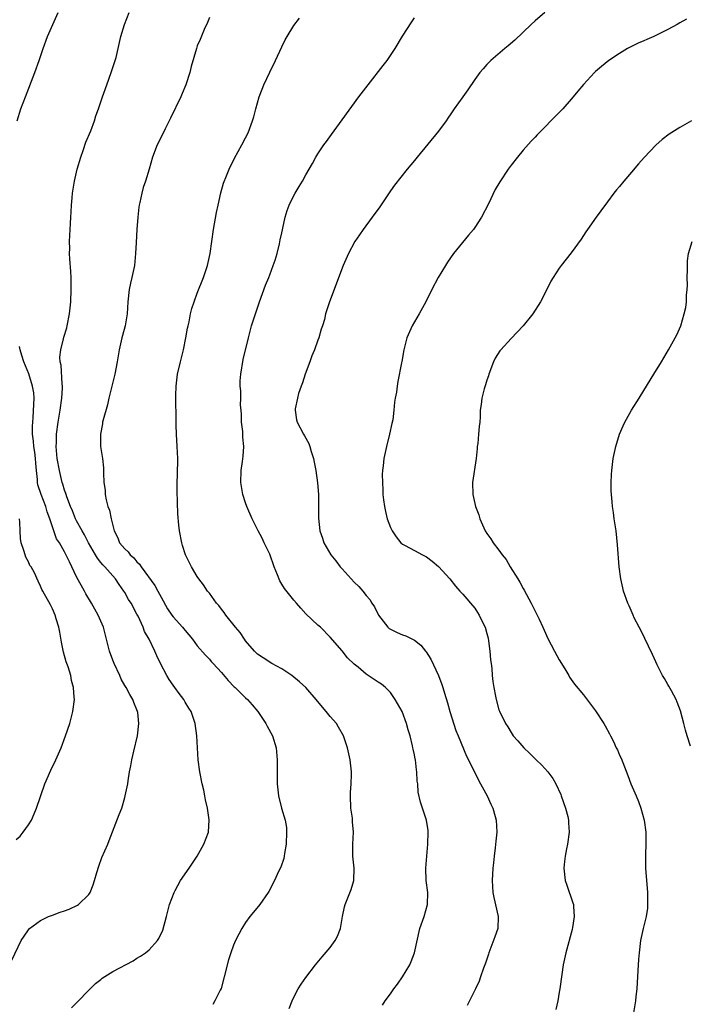
# Model space of a CAD drawing. Units: inches. Extents: x 2604000 to 2607000, y 1476000 to 1479000.
# Drawn here: x 2605484 to 2605595, y 1477690 to 1477854 of the extents above; entities that cross this region are included whole.
import ezdxf

# ---------------------------------------------------------------- set-up
doc = ezdxf.new("R2010")
doc.units = ezdxf.units.IN
doc.header["$MEASUREMENT"] = 0
doc.layers.add('LD26041476_10ft', color=93, linetype='Continuous')

msp = doc.modelspace()

# ---------------------------------------------------------------- linework, layer by layer
at = {"layer": 'LD26041476_10ft'}
for points, elevation in [([(2605483.13, 1477837), (2605483.77, 1477839), (2605484.51, 1477841), (2605486.05, 1477845), (2605486.79, 1477847), (2605487.47, 1477849), (2605488.19, 1477851), (2605489.03, 1477853), (2605489.95, 1477855)], 9600), ([(2605492.13, 1477689.87), (2605493.14, 1477690.86), (2605495, 1477692.79), (2605496.13, 1477693.87), (2605497, 1477694.57), (2605497.25, 1477694.75), (2605499, 1477695.86), (2605502.36, 1477697.64), (2605503, 1477698.07), (2605503.6, 1477698.4), (2605504.39, 1477699), (2605505, 1477699.49), (2605506.4, 1477701), (2605506.65, 1477701.35), (2605507.27, 1477702.73), (2605507.88, 1477705), (2605508.09, 1477705.91), (2605508.4, 1477707), (2605509.14, 1477709), (2605509.33, 1477709.33), (2605510.22, 1477711), (2605511.63, 1477713), (2605512.95, 1477715), (2605514.06, 1477717), (2605514.84, 1477719), (2605514.98, 1477721.02), (2605514.68, 1477723), (2605514.35, 1477724.35), (2605514.25, 1477725), (2605514.06, 1477725.94), (2605513.8, 1477727), (2605513.41, 1477729), (2605513.15, 1477731), (2605513.02, 1477733), (2605512.92, 1477735), (2605512.66, 1477737), (2605511.98, 1477739), (2605511.59, 1477739.59), (2605511, 1477740.55), (2605510.75, 1477741), (2605509.98, 1477741.98), (2605509.27, 1477743), (2605509, 1477743.36), (2605508.35, 1477744.35), (2605507.97, 1477745), (2605506.9, 1477747), (2605506.27, 1477748.27), (2605505.94, 1477749), (2605505, 1477751), (2605504.27, 1477752.27), (2605504, 1477753), (2605503.17, 1477754.83), (2605503, 1477755.18), (2605502.01, 1477757), (2605501.61, 1477757.61), (2605501, 1477758.73), (2605500.84, 1477759), (2605500.06, 1477760.06), (2605499.46, 1477761), (2605499, 1477761.5), (2605497.68, 1477763), (2605497.33, 1477763.33), (2605497, 1477763.75), (2605496.43, 1477764.43), (2605496.13, 1477765), (2605494.99, 1477766.99), (2605494.32, 1477768.32), (2605493.92, 1477769), (2605493, 1477770.63), (2605492.8, 1477771), (2605492.3, 1477772.3), (2605492, 1477773), (2605491.37, 1477774.63), (2605491.25, 1477775), (2605491.2, 1477775.2), (2605491, 1477775.72), (2605490.71, 1477776.71), (2605490.6, 1477777), (2605490.14, 1477779), (2605489.79, 1477781), (2605489.66, 1477782.34), (2605489.61, 1477783), (2605489.64, 1477783.64), (2605489.68, 1477785), (2605489.95, 1477787), (2605490.27, 1477789), (2605490.56, 1477791), (2605490.67, 1477792.67), (2605490.67, 1477793), (2605490.61, 1477793.39), (2605490.45, 1477796.45), (2605490.29, 1477797), (2605490.23, 1477797.77), (2605490.38, 1477799), (2605490.84, 1477800.84), (2605490.89, 1477801.11), (2605491.35, 1477802.65), (2605491.44, 1477803), (2605491.82, 1477805), (2605492.01, 1477807), (2605492.09, 1477809), (2605492.07, 1477811), (2605492.03, 1477812.03), (2605491.88, 1477814.12), (2605491.84, 1477815), (2605491.85, 1477815.85), (2605491.83, 1477817), (2605491.96, 1477819.96), (2605492.02, 1477821), (2605492.09, 1477821.91), (2605492.15, 1477823), (2605492.24, 1477824.24), (2605492.33, 1477825), (2605492.62, 1477827), (2605493.06, 1477829), (2605493.67, 1477831), (2605494.08, 1477832.08), (2605494.55, 1477833.45), (2605495.33, 1477835.33), (2605495.94, 1477837), (2605496.18, 1477837.82), (2605496.64, 1477839), (2605497.29, 1477841), (2605497.99, 1477843), (2605498.73, 1477845), (2605499.38, 1477847), (2605499.53, 1477847.53), (2605499.89, 1477849), (2605500.34, 1477851), (2605500.91, 1477853), (2605501.7, 1477855)], 9610), ([(2605570.61, 1477855), (2605569, 1477853.61), (2605568.33, 1477853), (2605565.61, 1477850.39), (2605564.55, 1477849.45), (2605563.98, 1477849), (2605561.64, 1477847), (2605561, 1477846.35), (2605560.38, 1477845.62), (2605559.81, 1477845), (2605559, 1477843.87), (2605557.85, 1477842.15), (2605557, 1477841.01), (2605555.59, 1477839), (2605555.34, 1477838.66), (2605555, 1477838.14), (2605554.53, 1477837.47), (2605554.24, 1477837), (2605553, 1477835.27), (2605549.43, 1477831), (2605549, 1477830.44), (2605547.79, 1477829), (2605545.69, 1477826.31), (2605545, 1477825.37), (2605543.24, 1477822.76), (2605542, 1477821), (2605540.49, 1477819), (2605539.89, 1477818.11), (2605539.11, 1477817), (2605538.05, 1477815), (2605537.19, 1477813), (2605534.92, 1477807), (2605534.27, 1477805), (2605534.07, 1477804.07), (2605533.75, 1477803), (2605533.54, 1477802.46), (2605533.15, 1477801), (2605533, 1477800.64), (2605532.42, 1477799), (2605532, 1477798), (2605531.66, 1477797), (2605530.9, 1477795), (2605530.44, 1477793.56), (2605530.21, 1477793), (2605529.79, 1477791.79), (2605529.6, 1477791), (2605529.23, 1477789.23), (2605529.22, 1477789), (2605529.42, 1477787.42), (2605529.53, 1477787), (2605530.59, 1477785), (2605530.75, 1477784.75), (2605531.47, 1477783.47), (2605531.64, 1477783), (2605531.87, 1477782.13), (2605532.25, 1477781), (2605532.38, 1477780.38), (2605532.64, 1477779), (2605532.94, 1477776.94), (2605533.08, 1477775), (2605533.1, 1477773), (2605533.09, 1477771.09), (2605533.32, 1477769), (2605533.75, 1477767.75), (2605533.98, 1477767), (2605535.16, 1477765), (2605535.99, 1477763.99), (2605536.7, 1477763), (2605537, 1477762.69), (2605538.49, 1477761), (2605539, 1477760.48), (2605539.76, 1477759.76), (2605540.43, 1477759), (2605541, 1477758.26), (2605541.59, 1477757.59), (2605541.94, 1477757), (2605542.37, 1477756.37), (2605543.01, 1477755), (2605544.6, 1477753), (2605544.81, 1477752.81), (2605545, 1477752.65), (2605546.12, 1477752.12), (2605547, 1477751.75), (2605547.55, 1477751.55), (2605549, 1477750.85), (2605550.04, 1477750.04), (2605550.84, 1477749), (2605550.92, 1477748.92), (2605551.71, 1477747.71), (2605552.97, 1477744.97), (2605553.52, 1477743.52), (2605553.7, 1477743), (2605553.97, 1477742.03), (2605554.47, 1477740.47), (2605554.87, 1477739), (2605555.88, 1477735.88), (2605556.22, 1477735), (2605557.61, 1477731.61), (2605557.94, 1477731), (2605559.6, 1477727.6), (2605559.97, 1477727), (2605561.04, 1477725), (2605561.66, 1477723.66), (2605561.99, 1477723), (2605562.38, 1477721.62), (2605562.53, 1477721), (2605562.63, 1477719), (2605562.47, 1477717.53), (2605562.39, 1477716.39), (2605562.21, 1477715), (2605562.08, 1477713.92), (2605562.01, 1477713), (2605561.89, 1477711), (2605562, 1477709), (2605562.17, 1477708.17), (2605562.89, 1477705), (2605562.8, 1477703), (2605562.34, 1477701.66), (2605561.33, 1477699), (2605561.26, 1477698.74), (2605560.75, 1477697.25), (2605560.45, 1477696.45), (2605559.97, 1477695), (2605559.71, 1477694.29), (2605559.11, 1477693), (2605558.13, 1477691), (2605557.74, 1477690.26)], 9650), ([(2605515, 1477854.17), (2605514.7, 1477853.3), (2605514.15, 1477852.15), (2605513.49, 1477850.51), (2605513, 1477849.43), (2605512.84, 1477849), (2605511.99, 1477846.01), (2605511.74, 1477845), (2605511.09, 1477843), (2605510.49, 1477841.51), (2605510.27, 1477841), (2605508.58, 1477837.42), (2605507.7, 1477835.7), (2605506.59, 1477833.41), (2605506.36, 1477833), (2605505.59, 1477831), (2605505.03, 1477829), (2605504.42, 1477827), (2605504.05, 1477825.95), (2605503.79, 1477825), (2605503.48, 1477823.48), (2605503.36, 1477823), (2605503.31, 1477822.69), (2605503.15, 1477821), (2605502.98, 1477819), (2605502.84, 1477816.84), (2605502.78, 1477815), (2605502.6, 1477813), (2605502.15, 1477811), (2605501.91, 1477810.09), (2605501.68, 1477809), (2605501.47, 1477807), (2605501.39, 1477805), (2605501.05, 1477803), (2605500.61, 1477801.39), (2605500.49, 1477801), (2605500.04, 1477799), (2605499.73, 1477797), (2605499.33, 1477795), (2605498.77, 1477792.77), (2605498.36, 1477791), (2605498.12, 1477789.88), (2605497.39, 1477787.39), (2605497.3, 1477787), (2605497.26, 1477786.74), (2605496.93, 1477785), (2605496.98, 1477783), (2605497.27, 1477781), (2605497.44, 1477779.44), (2605497.45, 1477779), (2605497.45, 1477778.55), (2605497.53, 1477777), (2605497.71, 1477775.71), (2605497.73, 1477775), (2605497.88, 1477774.12), (2605498.19, 1477773), (2605498.42, 1477772.42), (2605498.71, 1477771), (2605499.21, 1477769), (2605499.8, 1477767.8), (2605500.13, 1477767), (2605501, 1477765.98), (2605501.52, 1477765.52), (2605501.89, 1477765), (2605502.49, 1477764.49), (2605503, 1477763.86), (2605503.44, 1477763.44), (2605503.7, 1477763), (2605505.94, 1477759.94), (2605506.46, 1477759), (2605507, 1477757.96), (2605508.07, 1477756.07), (2605508.78, 1477755), (2605509, 1477754.7), (2605510.56, 1477753), (2605511, 1477752.43), (2605512.21, 1477751), (2605513, 1477749.9), (2605514.34, 1477748.34), (2605515, 1477747.68), (2605515.31, 1477747.31), (2605515.62, 1477747), (2605517, 1477745.5), (2605518.14, 1477744.14), (2605519.13, 1477743.13), (2605519.29, 1477743), (2605521, 1477741.27), (2605521.3, 1477741), (2605522.1, 1477740.1), (2605523.02, 1477739), (2605524.38, 1477737), (2605524.58, 1477736.58), (2605525.46, 1477735), (2605526.05, 1477733), (2605526.23, 1477731), (2605526.23, 1477729.77), (2605526.25, 1477727), (2605526.44, 1477725), (2605526.96, 1477723), (2605527.57, 1477721), (2605527.76, 1477719.76), (2605527.81, 1477719), (2605527.72, 1477717), (2605527.44, 1477715.44), (2605527.4, 1477715), (2605527.35, 1477714.65), (2605526.82, 1477713.18), (2605526.45, 1477712.45), (2605525.77, 1477711), (2605524.85, 1477709.15), (2605524.77, 1477709), (2605523.36, 1477707), (2605522.3, 1477705.7), (2605521.71, 1477705), (2605521, 1477704), (2605520.4, 1477703), (2605519.91, 1477702.09), (2605519.35, 1477701), (2605519, 1477700.26), (2605518.54, 1477699), (2605518.18, 1477697.82), (2605517.47, 1477695), (2605516.94, 1477693.07), (2605516.78, 1477692.78), (2605515.93, 1477691), (2605515.57, 1477690.43)], 9620), ([(2605528.24, 1477689.76), (2605528.71, 1477691), (2605529, 1477691.65), (2605529.73, 1477693), (2605530.22, 1477693.78), (2605531, 1477694.91), (2605532.59, 1477697), (2605533.71, 1477698.29), (2605535, 1477699.87), (2605535.87, 1477701), (2605536.26, 1477701.74), (2605536.74, 1477703), (2605537.07, 1477705), (2605537.41, 1477706.59), (2605537.49, 1477707), (2605538.49, 1477709.51), (2605538.97, 1477711), (2605539.01, 1477713), (2605538.8, 1477715), (2605538.79, 1477717), (2605538.87, 1477719), (2605538.73, 1477720.73), (2605538.7, 1477721.3), (2605538.47, 1477723), (2605538.4, 1477725), (2605538.42, 1477725.58), (2605538.51, 1477727), (2605538.55, 1477728.55), (2605538.54, 1477729), (2605538.34, 1477731), (2605537.92, 1477733), (2605537.23, 1477735), (2605536.41, 1477736.41), (2605536.05, 1477737), (2605535, 1477738.2), (2605534.38, 1477739), (2605533.73, 1477739.73), (2605532.71, 1477741), (2605531, 1477742.99), (2605529.96, 1477743.96), (2605528.68, 1477745), (2605527, 1477746.1), (2605525.37, 1477747), (2605523.92, 1477747.92), (2605523, 1477748.54), (2605522.46, 1477749), (2605521, 1477750.73), (2605520.8, 1477751), (2605520.13, 1477752.13), (2605519.33, 1477753), (2605517.74, 1477755), (2605517.46, 1477755.46), (2605517, 1477756), (2605516.59, 1477756.59), (2605516.19, 1477757), (2605515, 1477758.63), (2605514.71, 1477759), (2605514.04, 1477760.04), (2605513.27, 1477761), (2605513, 1477761.41), (2605512.03, 1477763), (2605511.7, 1477763.7), (2605511.04, 1477765), (2605510.57, 1477766.57), (2605510.41, 1477767), (2605510.04, 1477769), (2605509.94, 1477769.94), (2605509.79, 1477771.79), (2605509.69, 1477773.69), (2605509.65, 1477775.65), (2605509.67, 1477777), (2605509.73, 1477778.27), (2605509.75, 1477781), (2605509.66, 1477783), (2605509.54, 1477785), (2605509.51, 1477786.49), (2605509.47, 1477787.47), (2605509.48, 1477789), (2605509.45, 1477789.45), (2605509.43, 1477791.43), (2605509.47, 1477793), (2605509.73, 1477795), (2605510.2, 1477797), (2605510.7, 1477799), (2605511.12, 1477801), (2605511.4, 1477802.6), (2605511.48, 1477803), (2605511.63, 1477803.63), (2605511.9, 1477805), (2605512.12, 1477805.88), (2605512.49, 1477807), (2605513, 1477808.39), (2605514, 1477811), (2605514.68, 1477813), (2605515.14, 1477815), (2605515.67, 1477819), (2605516.18, 1477821.82), (2605516.44, 1477823), (2605516.92, 1477825.08), (2605517.36, 1477826.64), (2605517.86, 1477827.86), (2605518.29, 1477829), (2605519.18, 1477830.82), (2605520.39, 1477833), (2605521, 1477834.16), (2605521.41, 1477835), (2605522.15, 1477837), (2605522.35, 1477837.65), (2605522.69, 1477839), (2605523.25, 1477841), (2605523.76, 1477842.24), (2605524.04, 1477843), (2605525, 1477845.05), (2605525.97, 1477847), (2605527, 1477849.3), (2605527.58, 1477850.42), (2605527.91, 1477851), (2605529, 1477852.79), (2605529.96, 1477854.04)], 9630), ([(2605543.7, 1477690.3), (2605544.16, 1477691), (2605545, 1477692.18), (2605545.6, 1477693), (2605546.21, 1477693.79), (2605547, 1477695), (2605548.21, 1477697), (2605548.45, 1477697.55), (2605548.99, 1477699), (2605549.87, 1477703), (2605550.59, 1477705), (2605551.18, 1477707), (2605551.19, 1477709), (2605550.92, 1477711), (2605550.87, 1477713), (2605551.24, 1477717), (2605551.27, 1477719), (2605551.26, 1477719.26), (2605551, 1477721), (2605549.99, 1477723.99), (2605549.63, 1477725.63), (2605549.55, 1477727), (2605549.46, 1477727.46), (2605549.41, 1477729), (2605549.33, 1477729.33), (2605549.16, 1477731), (2605549.12, 1477731.12), (2605549, 1477731.8), (2605548.78, 1477732.78), (2605548.75, 1477733), (2605548.69, 1477733.31), (2605548.27, 1477735), (2605547.98, 1477735.98), (2605547.7, 1477737), (2605546.95, 1477739), (2605545.82, 1477741), (2605545, 1477742.16), (2605544.18, 1477743), (2605543.53, 1477743.53), (2605543, 1477743.89), (2605542.31, 1477744.31), (2605541.35, 1477745), (2605541, 1477745.23), (2605539.64, 1477746.36), (2605539, 1477746.87), (2605537.92, 1477747.92), (2605537, 1477749.06), (2605535, 1477751.36), (2605533.41, 1477753), (2605533, 1477753.35), (2605531, 1477755.24), (2605530.14, 1477756.14), (2605529.44, 1477757), (2605529, 1477757.48), (2605527.43, 1477759.43), (2605527, 1477760.16), (2605526.67, 1477760.67), (2605526.29, 1477761.71), (2605525.75, 1477763), (2605525, 1477765.09), (2605524.07, 1477767), (2605523.76, 1477767.76), (2605523.09, 1477769), (2605522.09, 1477771), (2605521.23, 1477773), (2605521, 1477773.63), (2605520.57, 1477775), (2605520.32, 1477776.32), (2605520.24, 1477777), (2605520.27, 1477779), (2605520.51, 1477780.51), (2605520.62, 1477781.38), (2605520.74, 1477783), (2605520.55, 1477784.55), (2605520.55, 1477785), (2605520.53, 1477785.47), (2605520.33, 1477787), (2605520.3, 1477788.3), (2605520.26, 1477789), (2605520.18, 1477789.82), (2605520.22, 1477791), (2605520.23, 1477792.23), (2605520.13, 1477793), (2605520.13, 1477793.87), (2605520.2, 1477795), (2605520.61, 1477797.39), (2605521.47, 1477801), (2605522.01, 1477803), (2605522.47, 1477804.47), (2605523, 1477805.96), (2605523.32, 1477807), (2605524.28, 1477809.72), (2605524.83, 1477811), (2605525, 1477811.44), (2605525.6, 1477813), (2605525.89, 1477813.89), (2605526.23, 1477815), (2605526.62, 1477816.62), (2605526.74, 1477817.26), (2605527, 1477818.41), (2605527.1, 1477818.9), (2605527.18, 1477819.18), (2605527.58, 1477821), (2605527.87, 1477822.13), (2605528.23, 1477823), (2605529, 1477824.61), (2605529.22, 1477825), (2605529.91, 1477826.09), (2605530.44, 1477827), (2605531, 1477828.07), (2605532.08, 1477829.92), (2605532.65, 1477831), (2605533, 1477831.54), (2605533.99, 1477833), (2605534.42, 1477833.58), (2605535.24, 1477834.76), (2605537, 1477837.19), (2605539.78, 1477841), (2605541.31, 1477843), (2605543.83, 1477846.17), (2605544.46, 1477847), (2605545.79, 1477849), (2605547, 1477851.04), (2605548.56, 1477853.44), (2605549, 1477854.07)], 9640), ([(2605594.11, 1477853.89), (2605593, 1477853.28), (2605592.55, 1477853), (2605591, 1477852.17), (2605589, 1477851.14), (2605588.7, 1477851), (2605587.5, 1477850.5), (2605587, 1477850.28), (2605586.1, 1477849.9), (2605584.76, 1477849.24), (2605584.33, 1477849), (2605583, 1477848.19), (2605581.22, 1477847), (2605580, 1477846), (2605579, 1477845.16), (2605578.84, 1477845), (2605577, 1477843.01), (2605576.1, 1477841.9), (2605575.31, 1477841), (2605575, 1477840.62), (2605573.57, 1477839), (2605573, 1477838.38), (2605569.32, 1477834.68), (2605569, 1477834.32), (2605568.36, 1477833.64), (2605567, 1477832.11), (2605566.06, 1477831), (2605565, 1477829.64), (2605564.54, 1477829), (2605563.13, 1477826.87), (2605562.38, 1477825.62), (2605561.25, 1477823.25), (2605560.1, 1477821), (2605559, 1477819.29), (2605558.79, 1477819), (2605557.96, 1477818.04), (2605555.48, 1477815), (2605554.47, 1477813.53), (2605554.14, 1477813), (2605552.95, 1477811), (2605551.9, 1477809), (2605550.88, 1477807), (2605549.76, 1477805), (2605548.6, 1477803), (2605547.76, 1477801), (2605547.24, 1477799), (2605546.9, 1477797.1), (2605546.83, 1477796.83), (2605546.24, 1477793.76), (2605546.11, 1477793), (2605546.01, 1477792.01), (2605545.82, 1477791), (2605545.67, 1477790.33), (2605545.59, 1477789), (2605545.39, 1477787.39), (2605545.23, 1477786.77), (2605544.86, 1477785), (2605544.34, 1477783), (2605543.9, 1477781), (2605543.79, 1477779.79), (2605543.69, 1477779), (2605543.65, 1477778.35), (2605543.68, 1477777), (2605543.77, 1477775.77), (2605543.76, 1477775), (2605543.85, 1477774.15), (2605544.01, 1477773), (2605544.19, 1477772.19), (2605544.49, 1477771), (2605545, 1477769.56), (2605545.31, 1477769), (2605545.98, 1477767.98), (2605546.74, 1477767), (2605547, 1477766.76), (2605547.46, 1477766.55), (2605549, 1477765.74), (2605550.35, 1477765), (2605551, 1477764.68), (2605551.93, 1477763.93), (2605553, 1477763.05), (2605554.85, 1477761), (2605555.79, 1477759.79), (2605556.54, 1477759), (2605557, 1477758.49), (2605557.68, 1477757.68), (2605558.29, 1477757), (2605559, 1477756.13), (2605559.46, 1477755.46), (2605559.74, 1477755), (2605560.39, 1477753.61), (2605560.7, 1477753), (2605561, 1477751.98), (2605561.19, 1477751.19), (2605561.28, 1477750.72), (2605561.51, 1477749), (2605561.59, 1477747.59), (2605561.72, 1477747), (2605561.84, 1477746.16), (2605561.89, 1477745), (2605561.99, 1477743.99), (2605562.15, 1477743), (2605562.45, 1477741.55), (2605562.54, 1477741), (2605563, 1477739.27), (2605563.07, 1477739.07), (2605564.08, 1477737), (2605564.47, 1477736.47), (2605565, 1477735.55), (2605565.38, 1477735), (2605566.15, 1477734.15), (2605567.13, 1477733), (2605568.09, 1477732.09), (2605569.17, 1477731), (2605570.11, 1477730.11), (2605571.08, 1477729), (2605571.91, 1477727.91), (2605572.41, 1477727), (2605573.24, 1477725.24), (2605573.33, 1477725), (2605574.05, 1477723), (2605574.41, 1477721.59), (2605574.54, 1477721), (2605574.53, 1477720.53), (2605574.63, 1477719), (2605574.35, 1477717), (2605574.21, 1477716.21), (2605573.97, 1477715), (2605573.87, 1477714.13), (2605573.78, 1477713), (2605573.98, 1477711), (2605574.23, 1477710.23), (2605575.27, 1477707.27), (2605575.34, 1477707), (2605575.34, 1477706.66), (2605575.47, 1477705), (2605575.2, 1477703.2), (2605575.13, 1477702.87), (2605574.09, 1477699), (2605573.67, 1477697), (2605573.41, 1477695.41), (2605573.09, 1477693), (2605573, 1477692.47), (2605572.75, 1477691), (2605572.41, 1477689.59)], 9660), ([(2605594.91, 1477837), (2605593, 1477835.92), (2605591.21, 1477834.79), (2605590.07, 1477833.93), (2605589, 1477832.95), (2605587.07, 1477830.93), (2605586.12, 1477829.88), (2605585, 1477828.47), (2605583.69, 1477827), (2605583, 1477826.1), (2605582.47, 1477825.53), (2605582.05, 1477825), (2605581, 1477823.56), (2605579.91, 1477822.09), (2605579.13, 1477821), (2605577.68, 1477819), (2605577.4, 1477818.6), (2605576.61, 1477817.39), (2605575, 1477815.11), (2605573.31, 1477813), (2605573, 1477812.57), (2605571.97, 1477811), (2605571.62, 1477810.38), (2605571, 1477809.15), (2605569.87, 1477807), (2605568.62, 1477805), (2605566.99, 1477803), (2605566.03, 1477801.97), (2605565, 1477800.88), (2605563.29, 1477799), (2605563.17, 1477798.83), (2605562.39, 1477797.61), (2605562.11, 1477797), (2605561.35, 1477795), (2605561.28, 1477794.72), (2605561, 1477793.98), (2605560.77, 1477793.22), (2605560.54, 1477792.54), (2605560.14, 1477791), (2605560.05, 1477789.95), (2605559.91, 1477789), (2605559.9, 1477787.9), (2605559.85, 1477787), (2605559.71, 1477786.29), (2605559.63, 1477785), (2605559.5, 1477783.5), (2605559.41, 1477783), (2605559.37, 1477782.63), (2605559.24, 1477781), (2605558.64, 1477777), (2605558.68, 1477775), (2605559.12, 1477773), (2605559.64, 1477771.64), (2605559.84, 1477771), (2605560.72, 1477769), (2605561, 1477768.54), (2605561.64, 1477767.64), (2605562.03, 1477767), (2605563, 1477765.76), (2605563.56, 1477765), (2605564.22, 1477764.22), (2605564.88, 1477763), (2605566.11, 1477761), (2605566.47, 1477760.47), (2605567, 1477759.42), (2605567.17, 1477759.17), (2605567.55, 1477758.45), (2605568.36, 1477757), (2605569, 1477755.67), (2605569.36, 1477755), (2605569.68, 1477754.32), (2605570.28, 1477753), (2605570.49, 1477752.49), (2605571.11, 1477751.11), (2605572.21, 1477749), (2605573, 1477747.56), (2605573.91, 1477746.09), (2605574.56, 1477745), (2605574.71, 1477744.71), (2605575, 1477744.33), (2605575.54, 1477743.54), (2605577, 1477741.76), (2605579, 1477739.13), (2605580.37, 1477737), (2605580.63, 1477736.63), (2605581.32, 1477735.32), (2605581.47, 1477735), (2605582.01, 1477734.01), (2605582.45, 1477733), (2605582.64, 1477732.64), (2605583, 1477731.78), (2605583.25, 1477731.25), (2605584.37, 1477728.37), (2605584.89, 1477727), (2605585.75, 1477725), (2605586.11, 1477724.11), (2605586.53, 1477723), (2605587.08, 1477721), (2605587.33, 1477719), (2605587.34, 1477718.66), (2605587.36, 1477717), (2605587.28, 1477715.28), (2605587.29, 1477713), (2605587.65, 1477709), (2605587.65, 1477707), (2605587.6, 1477706.4), (2605587.39, 1477705), (2605586.91, 1477703), (2605586.48, 1477701), (2605586.22, 1477699), (2605586.12, 1477697.88), (2605586.05, 1477696.05), (2605585.86, 1477693), (2605585.71, 1477691.71), (2605585.65, 1477691), (2605585.29, 1477689)], 9670), ([(2605594.75, 1477733.25), (2605594.18, 1477735), (2605593.94, 1477735.94), (2605593.64, 1477737), (2605593.1, 1477739.1), (2605592.57, 1477740.57), (2605592.37, 1477741), (2605591.58, 1477742.42), (2605591.19, 1477743.19), (2605591, 1477743.5), (2605590.47, 1477744.47), (2605590.14, 1477745), (2605589.23, 1477746.77), (2605589, 1477747.25), (2605588.48, 1477748.48), (2605586.5, 1477752.5), (2605586.22, 1477753), (2605585.44, 1477754.56), (2605585.23, 1477755), (2605584.56, 1477756.56), (2605584.35, 1477757), (2605583.66, 1477759), (2605583.55, 1477759.55), (2605583.2, 1477761), (2605582.93, 1477763), (2605582.67, 1477766.67), (2605582.41, 1477769), (2605582.12, 1477771), (2605582, 1477772), (2605581.84, 1477773), (2605581.78, 1477773.78), (2605581.64, 1477775), (2605581.62, 1477775.62), (2605581.59, 1477777), (2605581.67, 1477778.33), (2605581.69, 1477779), (2605581.93, 1477781), (2605582.36, 1477783), (2605583.01, 1477785), (2605583.58, 1477786.42), (2605583.85, 1477787), (2605584.96, 1477789), (2605586.23, 1477791), (2605587, 1477792.24), (2605588.67, 1477795), (2605589.93, 1477797), (2605591.12, 1477799), (2605592.21, 1477801), (2605592.48, 1477801.52), (2605593.13, 1477803), (2605593.73, 1477805), (2605593.97, 1477806.03), (2605594.09, 1477807), (2605594.09, 1477808.09), (2605594.2, 1477809), (2605594.25, 1477809.75), (2605594.21, 1477811), (2605594.27, 1477812.27), (2605594.27, 1477813), (2605594.24, 1477813.76), (2605594.43, 1477815), (2605595.02, 1477817)], 9680), ([(2605482.23, 1477697.77), (2605483.82, 1477701), (2605484.28, 1477701.72), (2605485, 1477702.77), (2605485.19, 1477703), (2605487, 1477704.33), (2605488.35, 1477705), (2605488.82, 1477705.18), (2605489, 1477705.22), (2605490.28, 1477705.72), (2605491, 1477705.93), (2605491.76, 1477706.24), (2605493.14, 1477706.86), (2605493.33, 1477707), (2605495, 1477708.65), (2605495.22, 1477709), (2605495.76, 1477710.24), (2605495.95, 1477711), (2605496.33, 1477712.33), (2605496.65, 1477713.35), (2605497.19, 1477714.81), (2605498.16, 1477717), (2605498.39, 1477717.61), (2605500.07, 1477721.93), (2605500.47, 1477723), (2605501, 1477724.73), (2605501.07, 1477725), (2605501.46, 1477727), (2605501.53, 1477727.53), (2605501.78, 1477729), (2605501.99, 1477730.01), (2605502.14, 1477731), (2605502.46, 1477732.46), (2605503.07, 1477735), (2605503.3, 1477737), (2605503.13, 1477738.87), (2605503.11, 1477739), (2605503, 1477739.28), (2605502.49, 1477740.49), (2605502.34, 1477741), (2605501.83, 1477741.83), (2605501.21, 1477743), (2605501, 1477743.33), (2605500.4, 1477744.4), (2605500.16, 1477745), (2605499.22, 1477747), (2605499, 1477747.54), (2605498.43, 1477749), (2605497.44, 1477753), (2605496.57, 1477755), (2605495.99, 1477755.99), (2605495.45, 1477757), (2605494.52, 1477758.52), (2605494.28, 1477759), (2605493, 1477761.36), (2605492.19, 1477763), (2605491.82, 1477763.82), (2605491, 1477765.49), (2605490.13, 1477767), (2605489.68, 1477767.68), (2605489.21, 1477769), (2605489.14, 1477769.14), (2605488.57, 1477771), (2605488.14, 1477772.14), (2605487.91, 1477773), (2605487.1, 1477775), (2605486.59, 1477776.59), (2605486.5, 1477777), (2605486.49, 1477777.51), (2605486.33, 1477779), (2605486.21, 1477780.21), (2605486.17, 1477781), (2605486.06, 1477782.06), (2605485.91, 1477783), (2605485.86, 1477783.86), (2605485.7, 1477785), (2605485.67, 1477786.33), (2605485.71, 1477787), (2605485.79, 1477787.79), (2605485.93, 1477789.93), (2605485.95, 1477791), (2605485.88, 1477791.88), (2605485.7, 1477793), (2605485.05, 1477795.05), (2605484.27, 1477797), (2605483.92, 1477798.08), (2605483.63, 1477799), (2605483.54, 1477799.54)], 9600), ([(2605483, 1477717.8), (2605483.66, 1477718.34), (2605484.16, 1477719), (2605485, 1477720.19), (2605485.49, 1477721), (2605485.97, 1477722.02), (2605486.36, 1477723), (2605487.75, 1477727), (2605488.72, 1477729.28), (2605489.55, 1477731), (2605490.41, 1477733), (2605491.17, 1477735), (2605491.85, 1477737), (2605492.39, 1477739), (2605492.62, 1477741), (2605492.61, 1477741.39), (2605492.48, 1477743), (2605492.17, 1477744.17), (2605492.02, 1477745), (2605491.6, 1477746.4), (2605491.27, 1477747.27), (2605490.83, 1477748.83), (2605490.49, 1477750.49), (2605490.19, 1477752.19), (2605490.03, 1477753), (2605489.6, 1477754.4), (2605489.43, 1477755), (2605489, 1477756.02), (2605488.69, 1477756.69), (2605487.4, 1477759), (2605487.25, 1477759.25), (2605487, 1477759.83), (2605486.61, 1477760.61), (2605485.99, 1477762.01), (2605485.45, 1477763), (2605485.26, 1477763.26), (2605485, 1477763.84), (2605484.59, 1477764.59), (2605484.46, 1477765), (2605484.26, 1477765.74), (2605483.8, 1477767), (2605483.7, 1477767.7), (2605483.61, 1477769), (2605483.59, 1477770.41), (2605483.55, 1477771)], 9590)]:
    msp.add_lwpolyline(points, dxfattribs=dict(at, elevation=elevation))

doc.saveas('drawing.dxf')
